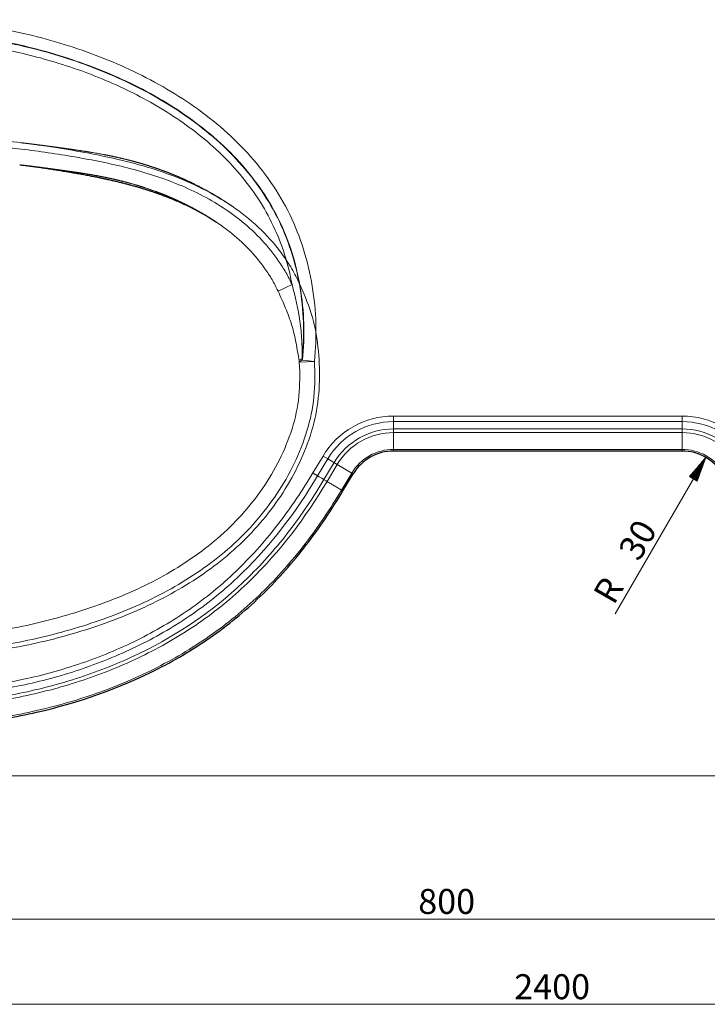
# Model space of a CAD drawing. Units: millimetres. Extents: x 88 to 3201, y 319 to 1416.
# Drawn here: x 966 to 1402, y 335 to 960 of the extents above; entities that cross this region are included whole.
import ezdxf
from ezdxf.lldxf.tags import DXFTag

# ---------------------------------------------------------------- set-up
doc = ezdxf.new("R2010")
doc.units = ezdxf.units.MM
doc.layers.add('1', color=7, linetype='Continuous', true_color=0xffffff)
doc.layers.add('256', color=7, linetype='Continuous', true_color=0xffffff)
doc.styles.add('Arial', font='Arial')
tags = doc.linetypes.add('DASHED', pattern=[25.72, 12.86, -12.86]).pattern_tags.tags
tags[6:7] = [DXFTag(74, 4), DXFTag(75, 0), DXFTag(340, '0'), DXFTag(46, 0.0), DXFTag(50, 0.0), DXFTag(44, 0.0), DXFTag(45, 0.0)]
tags[4:5] = [DXFTag(74, 4), DXFTag(75, 0), DXFTag(340, '0'), DXFTag(46, 0.0), DXFTag(50, 0.0), DXFTag(44, 0.0), DXFTag(45, 0.0)]

msp = doc.modelspace()

# ---------------------------------------------------------------- hatches: boundary and pattern name
at = {"layer": '256', "linetype": 'Continuous', "lineweight": 13}
h = msp.add_hatch(dxfattribs=at)
h.set_pattern_fill('ANSI31', color=9, scale=0.02, angle=-8e-13, style=0)
h.paths.add_polyline_path([(1400.68, 682.57), (1395.15, 667.43), (1390.3, 670.24)], flags=0)

# ---------------------------------------------------------------- linework, layer by layer
at = {"layer": '1', "color": 13, "linetype": 'Continuous', "lineweight": 13}
for p, q in [((1129.38, 788.13), (1138.25, 792.26)), ((1152.45, 743.49), (1144.84, 744.29)), ((1152.45, 743.49), (1142.86, 742.94)), ((1202.72, 698.32), (1202.72, 705.3)), ((1202.72, 705.3), (1385.65, 705.3)), ((1385.65, 698.32), (1385.65, 705.3)), ((1202.72, 687.63), (1202.72, 698.32)), ((1385.65, 698.32), (1202.72, 698.32)), ((1385.65, 687.63), (1385.65, 698.32)), ((1160.95, 681.62), (1154.5, 670.86)), ((1166.94, 678.04), (1160.95, 681.62)), ((1202.72, 686.61), (1202.72, 687.63)), ((1202.72, 687.63), (1385.65, 687.63)), ((1385.65, 686.61), (1385.65, 687.63)), ((1160.49, 667.27), (1166.94, 678.04)), ((1176.11, 672.55), (1166.94, 678.04)), ((1176.11, 672.55), (1169.66, 661.78)), ((1176.98, 672.02), (1176.11, 672.55))]:
    msp.add_line(p, q, dxfattribs=at)
at = {"layer": '1', "color": 13, "linetype": 'DASHED', "lineweight": 18}
for p, q in [((1202.72, 705.3), (1202.72, 708.81)), ((1385.65, 708.81), (1202.72, 708.81)), ((1385.65, 705.3), (1385.65, 708.81)), ((1385.65, 700.61), (1202.72, 700.61)), ((1157.93, 683.43), (1151.48, 672.66)), ((1160.95, 681.62), (1157.93, 683.43)), ((1164.97, 679.22), (1158.52, 668.45))]:
    msp.add_line(p, q, dxfattribs=at)
at = {"layer": '1', "color": 252, "linetype": 'Continuous', "lineweight": 25}
for p, q in [((1385.65, 686.61), (1202.72, 686.61)), ((1170.53, 661.25), (1176.98, 672.02))]:
    msp.add_line(p, q, dxfattribs=at)
at = {"layer": '1', "color": 13, "linetype": 'DASHED', "lineweight": 18}
for centre, radius, start, end in [((1202.72, 656.61), 52.21, 90, 149.08165), ((1385.65, 656.61), 52.21, 30.91835, 90), ((1202.72, 656.61), 44, 90, 149.08165), ((1385.65, 656.61), 44, 30.91835, 90)]:
    msp.add_arc(centre, radius, start, end, dxfattribs=at)
at = {"layer": '1', "color": 13, "linetype": 'Continuous', "lineweight": 13}
for centre, radius, start, end in [((1202.72, 656.61), 48.69, 90, 149.08165), ((1385.65, 656.61), 48.69, 30.91835, 90), ((1202.72, 656.61), 41.71, 90, 149.08165), ((1385.65, 656.61), 41.71, 30.91835, 90), ((1202.72, 656.61), 31.02, 90, 149.08165), ((1385.65, 656.61), 31.02, 30.91835, 90)]:
    msp.add_arc(centre, radius, start, end, dxfattribs=at)
at = {"layer": '1', "color": 252, "linetype": 'Continuous', "lineweight": 25}
for centre, start, end in [((1202.72, 656.61), 90, 149.08165), ((1385.65, 656.61), 30.91835, 90)]:
    msp.add_arc(centre, 30, start, end, dxfattribs=at)
at = {"layer": '1', "color": 13, "linetype": 'Continuous', "lineweight": 13}
for centre, major_axis, ratio, start_param, end_param in [((1152.31, 744.46), (-9.89, -1.47), 0.278902, 5.549845, 5.991083), ((1152.45, 743.49), (9.9, 1.41), 0.278543, 2.433015, 2.849486), ((1152.45, 743.49), (9.9, 1.41), 0.278543, 2.408353, 2.433015)]:
    msp.add_ellipse(centre, major_axis=major_axis, ratio=ratio, start_param=start_param, end_param=end_param, dxfattribs=at)
for points, knots in [([(1152.45, 743.49), (1154.13, 759.46), (1153.67, 775.61), (1149.82, 799.14), (1148.01, 806.9), (1143.23, 822.2), (1140.29, 829.63), (1133.36, 843.83), (1129.36, 850.64), (1120.36, 863.7), (1115.31, 870), (1099.2, 887.61), (1087.11, 897.8), (1067.45, 911.32), (1060.62, 915.53), (1046.76, 923.26), (1039.7, 926.81), (1018.16, 936.6), (1003.35, 942.01), (972.9, 950.89), (957.28, 954.32), (925.94, 958.99), (910.13, 960.26), (894.19, 960.45)], [0, 0, 0, 0, 0.125, 0.125, 0.1875, 0.1875, 0.25, 0.25, 0.3125, 0.3125, 0.375, 0.375, 0.5, 0.5, 0.5625, 0.5625, 0.625, 0.625, 0.75, 0.75, 0.875, 0.875, 1, 1, 1, 1]), ([(894.19, 952.79), (909.59, 952.6), (924.86, 951.38), (955.15, 946.91), (970.25, 943.63), (999.7, 935.14), (1014.05, 929.97), (1034.9, 920.62), (1041.74, 917.23), (1055.17, 909.85), (1061.79, 905.84), (1080.91, 892.91), (1092.68, 883.16), (1108.39, 866.3), (1113.33, 860.26), (1122.15, 847.7), (1126.07, 841.15), (1132.87, 827.48), (1135.75, 820.33), (1140.44, 805.55), (1142.21, 798.07), (1145.99, 775.33), (1146.45, 759.72), (1144.84, 744.29)], [0, 0, 0, 0, 0.125, 0.125, 0.25, 0.25, 0.375, 0.375, 0.4375, 0.4375, 0.5, 0.5, 0.625, 0.625, 0.6875, 0.6875, 0.75, 0.75, 0.8125, 0.8125, 0.875, 0.875, 1, 1, 1, 1]), ([(1144.69, 745.22), (1146.22, 760.59), (1145.68, 776.15), (1141.82, 798.75), (1140.02, 806.18), (1135.3, 820.83), (1132.38, 828), (1125.54, 841.61), (1121.61, 848.11), (1112.79, 860.56), (1107.87, 866.55), (1092.13, 883.33), (1080.39, 893), (1061.38, 905.81), (1054.77, 909.81), (1041.35, 917.16), (1034.52, 920.52), (1013.73, 929.83), (999.46, 934.97), (970.2, 943.4), (955.16, 946.67), (924.83, 951.15), (909.53, 952.37), (894.19, 952.55)], [0, 0, 0, 0, 0.125, 0.125, 0.1875, 0.1875, 0.25, 0.25, 0.3125, 0.3125, 0.375, 0.375, 0.5, 0.5, 0.5625, 0.5625, 0.625, 0.625, 0.75, 0.75, 0.875, 0.875, 1, 1, 1, 1]), ([(894.19, 947.95), (907.27, 947.79), (920.27, 946.87), (946.09, 943.55), (958.98, 941.12), (984.27, 934.82), (996.65, 930.98), (1020.85, 921.85), (1032.67, 916.56), (1049.89, 907.29), (1055.57, 903.96), (1066.55, 896.89), (1071.87, 893.14), (1087.26, 881.21), (1096.79, 872.31), (1113.73, 852.2), (1120.84, 841.34), (1129.18, 823.68), (1131.58, 817.52), (1135.53, 805.01), (1137.08, 798.67), (1138.25, 792.26)], [0, 0, 0, 0, 0.125, 0.125, 0.25, 0.25, 0.375, 0.375, 0.5, 0.5, 0.5625, 0.5625, 0.625, 0.625, 0.75, 0.75, 0.875, 0.875, 0.9375, 0.9375, 1, 1, 1, 1]), ([(1138.25, 792.26), (1137.03, 794.88), (1135.79, 797.48), (1132.93, 802.42), (1131.36, 804.78), (1126.58, 811.8), (1123.08, 816.25), (1115.33, 824.6), (1111.09, 828.56), (1102.25, 835.8), (1097.64, 839.09), (1083.34, 848.17), (1073.18, 853.14), (1051.9, 861.43), (1040.92, 864.7), (1018.77, 870.02), (1007.55, 872.13), (985.02, 875.88), (973.73, 877.51), (951.1, 880.02), (939.76, 880.93), (917.02, 882.1), (905.61, 882.21), (894.19, 882.13)], [0, 0, 0, 0, 0.03125, 0.03125, 0.0625, 0.0625, 0.125, 0.125, 0.1875, 0.1875, 0.25, 0.25, 0.375, 0.375, 0.5, 0.5, 0.625, 0.625, 0.75, 0.75, 0.875, 0.875, 1, 1, 1, 1]), ([(1090.3, 831.86), (1093.1, 829.99), (1095.85, 828), (1102.82, 822.53), (1106.96, 818.81), (1114.55, 810.94), (1117.99, 806.74), (1122.65, 800.06), (1124.17, 797.8), (1126.99, 793.13), (1128.2, 790.64), (1129.38, 788.13)], [0, 0, 0, 0, 0.171956, 0.171956, 0.447971, 0.447971, 0.723985, 0.723985, 0.861993, 0.861993, 1, 1, 1, 1]), ([(1129.38, 788.13), (1131.06, 784.58), (1132.65, 781.01), (1135.61, 773.78), (1136.97, 770.12), (1139.21, 762.67), (1140.1, 758.91), (1141.56, 751.36), (1142.15, 747.57), (1142.72, 743.85)], [0, 0, 0, 0, 0.25, 0.25, 0.5, 0.5, 0.75, 0.75, 1, 1, 1, 1]), ([(1144.69, 745.22), (1144.69, 749.18), (1144.62, 753.14), (1144.18, 761.06), (1143.81, 765.01), (1142.19, 776.83), (1140.44, 784.6), (1138.25, 792.26)], [0, 0, 0, 0, 0.25, 0.25, 0.5, 0.5, 1, 1, 1, 1]), ([(894.19, 558.66), (901.6, 558.62), (909.01, 558.77), (923.71, 559.58), (931.02, 560.2), (952.85, 562.75), (967.23, 565.41), (995.74, 572.28), (1009.89, 576.64), (1030.69, 584.42), (1037.52, 587.26), (1050.95, 593.51), (1057.54, 596.91), (1076.66, 607.88), (1088.62, 616.28), (1105.02, 630.96), (1110.26, 636.22), (1120.03, 647.44), (1124.52, 653.3), (1132.71, 665.54), (1136.41, 671.93), (1142.85, 685.31), (1145.59, 692.29), (1149.9, 706.41), (1151.38, 713.64), (1152.85, 728.47), (1152.89, 736.01), (1152.45, 743.49)], [0, 0, 0, 0, 0.0625, 0.0625, 0.125, 0.125, 0.25, 0.25, 0.375, 0.375, 0.4375, 0.4375, 0.5, 0.5, 0.625, 0.625, 0.6875, 0.6875, 0.75, 0.75, 0.8125, 0.8125, 0.875, 0.875, 0.9375, 0.9375, 1, 1, 1, 1]), ([(1142.86, 742.94), (1143.31, 735.77), (1143.3, 728.55), (1141.87, 714.36), (1140.38, 707.46), (1136.12, 693.98), (1133.42, 687.32), (1127.1, 674.61), (1123.48, 668.56), (1115.47, 656.95), (1111.09, 651.4), (1101.55, 640.8), (1096.48, 635.88), (1080.58, 622.11), (1069.02, 614.25), (1050.57, 603.97), (1044.22, 600.77), (1031.31, 594.93), (1024.75, 592.29), (1004.8, 584.98), (991.26, 580.89), (963.99, 574.44), (950.23, 571.94), (929.37, 569.55), (922.38, 568.97), (908.34, 568.2), (901.28, 568.07), (894.19, 568.11)], [0, 0, 0, 0, 0.0625, 0.0625, 0.125, 0.125, 0.1875, 0.1875, 0.25, 0.25, 0.3125, 0.3125, 0.375, 0.375, 0.5, 0.5, 0.5625, 0.5625, 0.625, 0.625, 0.75, 0.75, 0.875, 0.875, 0.9375, 0.9375, 1, 1, 1, 1]), ([(1154.5, 670.86), (1141.09, 648.46), (1125.57, 627.67), (1102.26, 604.86), (1097.4, 600.47), (1087.44, 592.16), (1082.32, 588.22), (1066.53, 577.06), (1055.46, 570.45), (1032.34, 558.72), (1020.26, 553.62), (995.91, 545.06), (983.55, 541.55), (958.51, 535.95), (945.82, 533.85), (920.12, 531.03), (907.06, 530.31), (868.23, 530.26), (842.56, 532.93), (791.72, 544.23), (767.26, 552.69), (738.36, 567.5), (732.65, 570.69), (721.56, 577.45), (716.18, 581.02), (700.5, 592.32), (690.73, 600.69), (672.4, 618.91), (663.81, 628.8), (647.93, 649.37), (640.59, 660.1), (633.69, 671.15)], [0, 0, 0, 0, 0.125, 0.125, 0.15625, 0.15625, 0.1875, 0.1875, 0.25, 0.25, 0.3125, 0.3125, 0.375, 0.375, 0.4375, 0.4375, 0.5, 0.5, 0.625, 0.625, 0.75, 0.75, 0.78125, 0.78125, 0.8125, 0.8125, 0.875, 0.875, 0.9375, 0.9375, 1, 1, 1, 1]), ([(1160.49, 667.27), (1159.9, 667.63), (1159.02, 668.15), (1156.92, 669.4), (1155.71, 670.13), (1154.5, 670.86)], [0, 0, 0, 0, 0.5, 0.5, 1, 1, 1, 1]), ([(627.77, 667.46), (634.83, 656.16), (642.33, 645.19), (658.57, 624.17), (667.36, 614.07), (686.11, 595.44), (696.1, 586.89), (712.12, 575.33), (717.62, 571.68), (728.95, 564.76), (734.79, 561.5), (764.32, 546.33), (789.31, 537.64), (841.27, 526.04), (867.51, 523.29), (907.21, 523.33), (920.56, 524.06), (946.83, 526.94), (959.8, 529.09), (985.41, 534.82), (998.04, 538.4), (1022.93, 547.16), (1035.28, 552.39), (1058.91, 564.37), (1070.23, 571.14), (1091.76, 586.34), (1101.99, 594.85), (1130.66, 622.84), (1146.76, 644.34), (1160.49, 667.27)], [0, 0, 0, 0, 0.0625, 0.0625, 0.125, 0.125, 0.1875, 0.1875, 0.21875, 0.21875, 0.25, 0.25, 0.375, 0.375, 0.5, 0.5, 0.5625, 0.5625, 0.625, 0.625, 0.6875, 0.6875, 0.75, 0.75, 0.8125, 0.8125, 0.875, 0.875, 1, 1, 1, 1]), ([(1169.66, 661.78), (1162.59, 649.97), (1154.9, 638.51), (1138.11, 616.68), (1128.97, 606.27), (1109.45, 587.19), (1099.02, 578.45), (1082.34, 566.58), (1076.61, 562.82), (1064.83, 555.7), (1058.78, 552.34), (1028.28, 536.76), (1002.65, 527.81), (962.7, 518.74), (949.07, 516.45), (921.76, 513.42), (908.04, 512.65), (880.49, 512.6), (866.77, 513.32), (839.46, 516.27), (825.82, 518.52), (799.12, 524.52), (786, 528.28), (766.71, 535.15), (760.34, 537.64), (747.75, 543.07), (741.5, 546.02), (723.17, 555.47), (711.54, 562.56), (689.52, 578.46), (679.17, 587.3), (664.54, 601.79), (659.81, 606.84), (650.73, 617.18), (646.37, 622.49), (633.77, 638.77), (626, 650.1), (618.71, 661.79)], [0, 0, 0, 0, 0.0625, 0.0625, 0.125, 0.125, 0.1875, 0.1875, 0.21875, 0.21875, 0.25, 0.25, 0.375, 0.375, 0.4375, 0.4375, 0.5, 0.5, 0.5625, 0.5625, 0.625, 0.625, 0.6875, 0.6875, 0.71875, 0.71875, 0.75, 0.75, 0.8125, 0.8125, 0.875, 0.875, 0.90625, 0.90625, 0.9375, 0.9375, 1, 1, 1, 1])]:
    msp.add_open_spline(points, degree=3, knots=knots, dxfattribs=at)
at = {"layer": '1', "color": 13, "linetype": 'DASHED', "lineweight": 18}
for points, knots in [([(894.19, 886.34), (901.34, 886.39), (908.49, 886.36), (922.82, 885.97), (930, 885.6), (951.55, 884.09), (965.94, 882.57), (987.34, 879.46), (994.45, 878.3), (1008.64, 875.81), (1015.73, 874.45), (1036.88, 869.82), (1050.79, 865.98), (1070.81, 858.2), (1077.35, 855.27), (1090.12, 848.59), (1096.37, 844.81), (1108.13, 836.46), (1113.66, 831.88), (1123.94, 821.8), (1128.69, 816.23), (1134.96, 807.29), (1137.01, 804.25), (1140.55, 797.98), (1142.07, 794.74), (1146.54, 784.98), (1149.22, 778.35), (1153.12, 764.49), (1154.31, 757.24), (1155.64, 742.86), (1155.85, 735.64), (1155.24, 721.16), (1154.33, 713.92), (1151.14, 699.98), (1148.9, 693.21), (1143.54, 679.91), (1140.34, 673.36), (1133.15, 660.92), (1129.17, 654.98), (1120.53, 643.6), (1115.87, 638.17), (1105.83, 627.82), (1100.48, 622.94), (1083.89, 609.32), (1071.94, 601.54), (1053, 591.34), (1046.5, 588.17), (1033.37, 582.41), (1026.73, 579.8), (1006.61, 572.61), (992.99, 568.57), (965.26, 562.14), (951.13, 559.61), (929.74, 557.23), (922.62, 556.66), (908.39, 555.91), (901.29, 555.79), (894.19, 555.83)], [0, 0, 0, 0, 0.03125, 0.03125, 0.0625, 0.0625, 0.125, 0.125, 0.15625, 0.15625, 0.1875, 0.1875, 0.25, 0.25, 0.28125, 0.28125, 0.3125, 0.3125, 0.34375, 0.34375, 0.375, 0.375, 0.390625, 0.390625, 0.40625, 0.40625, 0.4375, 0.4375, 0.46875, 0.46875, 0.5, 0.5, 0.53125, 0.53125, 0.5625, 0.5625, 0.59375, 0.59375, 0.625, 0.625, 0.65625, 0.65625, 0.6875, 0.6875, 0.75, 0.75, 0.78125, 0.78125, 0.8125, 0.8125, 0.875, 0.875, 0.9375, 0.9375, 0.96875, 0.96875, 1, 1, 1, 1]), ([(1101.03, 841.49), (1100.9, 841.58), (1100.59, 841.8), (1100.12, 842.12), (1099.62, 842.46), (1099.15, 842.78), (1098.69, 843.09), (1098.3, 843.35), (1097.99, 843.56), (1097.78, 843.7), (1097.59, 843.82), (1097.39, 843.96), (1097.13, 844.13), (1096.83, 844.32), (1096.49, 844.55), (1096.15, 844.77), (1095.82, 844.98), (1095.5, 845.19), (1095.19, 845.39), (1094.91, 845.57), (1094.63, 845.75), (1094.32, 845.94), (1094.04, 846.12), (1093.77, 846.29), (1093.55, 846.43), (1093.35, 846.56), (1093.18, 846.66), (1093.03, 846.75), (1092.88, 846.85), (1092.69, 846.96), (1092.48, 847.1), (1092.19, 847.28), (1091.85, 847.48), (1091.49, 847.7), (1091.14, 847.92), (1090.8, 848.12), (1090.49, 848.31), (1090.19, 848.49), (1089.88, 848.67), (1089.56, 848.87), (1089.24, 849.06), (1088.9, 849.25), (1088.59, 849.44), (1088.27, 849.62), (1087.99, 849.79), (1087.73, 849.94), (1087.5, 850.08), (1087.27, 850.21), (1087.02, 850.35), (1086.74, 850.51), (1086.33, 850.75), (1085.79, 851.05), (1085.13, 851.42), (1084.52, 851.76), (1083.96, 852.07), (1083.42, 852.36), (1082.81, 852.7), (1082.06, 853.1), (1081.17, 853.57), (1080.18, 854.1), (1079.17, 854.62), (1078.16, 855.14), (1077.23, 855.61), (1076.47, 855.99), (1075.94, 856.25), (1075.57, 856.43), (1075.21, 856.61), (1074.82, 856.79), (1074.41, 856.99), (1073.97, 857.2), (1073.49, 857.43), (1072.98, 857.67), (1072.47, 857.91), (1072, 858.13), (1071.55, 858.34), (1071.1, 858.55), (1070.65, 858.75), (1070.21, 858.95), (1069.79, 859.14), (1069.45, 859.3), (1069.17, 859.42), (1068.94, 859.52), (1068.69, 859.63), (1068.45, 859.74), (1068.23, 859.83), (1068.02, 859.93), (1067.8, 860.02), (1067.57, 860.12), (1067.35, 860.22), (1067.17, 860.3), (1067.02, 860.36), (1066.89, 860.42), (1066.75, 860.48), (1066.57, 860.56), (1066.36, 860.65), (1066.14, 860.74), (1065.92, 860.83), (1065.7, 860.93), (1065.47, 861.02), (1065.24, 861.12), (1065.02, 861.21), (1064.83, 861.3), (1064.62, 861.38), (1064.4, 861.47), (1064.15, 861.57), (1063.91, 861.67), (1063.69, 861.77), (1063.49, 861.85), (1063.31, 861.92), (1063.12, 862), (1062.89, 862.09), (1062.66, 862.19), (1062.45, 862.27), (1062.29, 862.34), (1062.14, 862.4), (1061.96, 862.47), (1061.75, 862.55), (1061.51, 862.65), (1061.3, 862.73), (1061.12, 862.8), (1060.93, 862.88), (1060.72, 862.96), (1060.44, 863.07), (1060.12, 863.2), (1059.75, 863.34), (1059.38, 863.48), (1058.99, 863.63), (1058.61, 863.77), (1058.26, 863.91), (1057.92, 864.03), (1057.57, 864.17), (1057.2, 864.31), (1056.82, 864.45), (1056.45, 864.58), (1056.09, 864.72), (1055.71, 864.85), (1055.37, 864.98), (1055.08, 865.08), (1054.84, 865.17), (1054.56, 865.27), (1054.27, 865.37), (1054, 865.47), (1053.75, 865.55), (1053.5, 865.64), (1053.16, 865.76), (1052.76, 865.9), (1052.28, 866.07), (1051.83, 866.22), (1051.35, 866.38), (1050.88, 866.54), (1050.42, 866.7), (1050.03, 866.83), (1049.71, 866.93), (1049.45, 867.02), (1049.22, 867.09), (1049, 867.16), (1048.76, 867.24), (1048.51, 867.33), (1048.26, 867.41), (1048.05, 867.47), (1047.84, 867.54), (1047.62, 867.61), (1047.34, 867.7), (1047.05, 867.79), (1046.74, 867.89), (1046.43, 867.99), (1046.1, 868.09), (1045.76, 868.19), (1045.44, 868.29), (1045.11, 868.39), (1044.75, 868.5), (1044.37, 868.62), (1044.01, 868.73), (1043.65, 868.84), (1043.27, 868.95), (1042.87, 869.07), (1042.51, 869.17), (1042.2, 869.26), (1041.92, 869.34), (1041.64, 869.43), (1041.37, 869.5), (1041.13, 869.57), (1040.9, 869.64), (1040.63, 869.71), (1040.34, 869.79), (1040.05, 869.88), (1039.79, 869.95), (1039.49, 870.03), (1039.14, 870.13), (1038.75, 870.24), (1038.38, 870.34), (1037.99, 870.44), (1037.6, 870.55), (1037.23, 870.65), (1036.9, 870.74), (1036.56, 870.83), (1036.21, 870.92), (1035.87, 871.01), (1035.56, 871.09), (1035.28, 871.16), (1035.02, 871.23), (1034.75, 871.3), (1034.49, 871.36), (1034.27, 871.42), (1034.08, 871.46), (1033.9, 871.51), (1033.69, 871.56), (1033.45, 871.62), (1033.17, 871.69), (1032.89, 871.76), (1032.64, 871.82), (1032.31, 871.9), (1031.89, 872), (1031.41, 872.12), (1030.96, 872.23), (1030.56, 872.32), (1030.19, 872.41), (1029.81, 872.5), (1029.41, 872.59), (1028.99, 872.69), (1028.54, 872.79), (1028.07, 872.9), (1027.6, 873), (1027.18, 873.1), (1026.77, 873.19), (1026.36, 873.28), (1025.91, 873.38), (1025.42, 873.48), (1024.88, 873.6), (1024.28, 873.72), (1023.74, 873.84), (1023.26, 873.94), (1022.89, 874.01), (1022.55, 874.08), (1022.29, 874.14), (1022.11, 874.17), (1021.98, 874.2), (1021.88, 874.22), (1021.75, 874.24), (1021.57, 874.28), (1021.31, 874.33), (1020.96, 874.4), (1020.55, 874.48), (1020.09, 874.57), (1019.56, 874.68), (1019, 874.78), (1018.07, 874.96), (1016.8, 875.2), (1015.19, 875.49), (1013.59, 875.77), (1012.31, 875.99), (1011.37, 876.15), (1010.76, 876.25), (1010.19, 876.34), (1009.66, 876.43), (1009.18, 876.51), (1008.74, 876.58), (1008.39, 876.64), (1008.14, 876.68), (1007.97, 876.7), (1007.84, 876.72), (1007.67, 876.75), (1007.45, 876.78), (1007.19, 876.82), (1006.73, 876.9), (1006.07, 877), (1005.23, 877.13), (1004.42, 877.25), (1003.66, 877.36), (1002.94, 877.47), (1002.24, 877.57), (1001.55, 877.68), (1000.95, 877.76), (1000.43, 877.84), (999.98, 877.9), (999.52, 877.97), (999.07, 878.03), (998.62, 878.1), (998.12, 878.17), (997.54, 878.25), (996.91, 878.34), (996.26, 878.43), (995.62, 878.52), (995.02, 878.6), (994.46, 878.68), (993.99, 878.74), (993.58, 878.8), (993.22, 878.85), (992.84, 878.9), (992.46, 878.96), (992.11, 879.01), (991.79, 879.05), (991.47, 879.09), (991.13, 879.14), (990.79, 879.19), (990.46, 879.23), (990.12, 879.28), (989.76, 879.33), (989.37, 879.38), (989.01, 879.43), (988.65, 879.48), (988.27, 879.53), (987.87, 879.58), (987.44, 879.64), (986.93, 879.71), (986.39, 879.79), (985.84, 879.86), (985.41, 879.92), (985.08, 879.96), (984.87, 879.99), (984.68, 880.02), (984.51, 880.04), (984.28, 880.07), (983.95, 880.11), (983.55, 880.17), (983.17, 880.22), (982.82, 880.26), (982.46, 880.31), (982.14, 880.35), (981.85, 880.39), (981.58, 880.43), (981.3, 880.46), (981.02, 880.5), (980.75, 880.54), (980.48, 880.57), (980.2, 880.61), (979.94, 880.64), (979.73, 880.67), (979.54, 880.69), (979.33, 880.72), (979.09, 880.75), (978.86, 880.78), (978.64, 880.81), (978.39, 880.84), (978.1, 880.88), (977.79, 880.92), (977.45, 880.96), (977.07, 881.01), (976.65, 881.07), (976.23, 881.12), (975.81, 881.17), (975.47, 881.22), (975.18, 881.25), (974.95, 881.28), (974.71, 881.31), (974.49, 881.34), (974.28, 881.37), (974.06, 881.39), (973.81, 881.43), (973.57, 881.46), (973.37, 881.48), (973.2, 881.5), (973.05, 881.52), (972.87, 881.54), (972.69, 881.57), (972.52, 881.59), (972.39, 881.6), (972.28, 881.62), (972.17, 881.63), (972.02, 881.65), (971.84, 881.67), (971.63, 881.7), (971.44, 881.72), (971.26, 881.74), (971.08, 881.77), (970.88, 881.79), (970.67, 881.82), (970.42, 881.85), (970.16, 881.88), (969.9, 881.91), (969.66, 881.94), (969.46, 881.97), (969.28, 881.99), (969.11, 882.01), (968.95, 882.03), (968.78, 882.05), (968.58, 882.07), (968.41, 882.09), (968.26, 882.11), (968.14, 882.13), (968, 882.14), (967.85, 882.16), (967.67, 882.18), (967.41, 882.21), (967.04, 882.26), (966.61, 882.31), (966.32, 882.35), (966.19, 882.36), (966.19, 882.36)], [0, 0, 0, 0, 0.003436, 0.008341, 0.012493, 0.016793, 0.020624, 0.02478, 0.02695, 0.028753, 0.030257, 0.031982, 0.034027, 0.036908, 0.039821, 0.042941, 0.045633, 0.048537, 0.051187, 0.05349, 0.055866, 0.058481, 0.061207, 0.06326, 0.065221, 0.066927, 0.06833, 0.069456, 0.070714, 0.072273, 0.074134, 0.076187, 0.079553, 0.082505, 0.085405, 0.088399, 0.090993, 0.093364, 0.09589, 0.098643, 0.101348, 0.103968, 0.106922, 0.109221, 0.111667, 0.113858, 0.115731, 0.117426, 0.119432, 0.121788, 0.124301, 0.129632, 0.134997, 0.140184, 0.144577, 0.148451, 0.153195, 0.15938, 0.166361, 0.174458, 0.183044, 0.190209, 0.198295, 0.204949, 0.207932, 0.210618, 0.213429, 0.216465, 0.219617, 0.222885, 0.226561, 0.230585, 0.234685, 0.238348, 0.241362, 0.244971, 0.248522, 0.251611, 0.255128, 0.257878, 0.259509, 0.261303, 0.263156, 0.265038, 0.266732, 0.268204, 0.269806, 0.271716, 0.273371, 0.274767, 0.275836, 0.276642, 0.277674, 0.279037, 0.280691, 0.282245, 0.284007, 0.285511, 0.287214, 0.289115, 0.290732, 0.292059, 0.293526, 0.295266, 0.297092, 0.298877, 0.300596, 0.302014, 0.303294, 0.304688, 0.306331, 0.308196, 0.309786, 0.310967, 0.311871, 0.313106, 0.314786, 0.316623, 0.318187, 0.319471, 0.320736, 0.322251, 0.324014, 0.326942, 0.329299, 0.332114, 0.335064, 0.337749, 0.340362, 0.342755, 0.345078, 0.348021, 0.350831, 0.353339, 0.355946, 0.358728, 0.361556, 0.363247, 0.364893, 0.366919, 0.369215, 0.371131, 0.372687, 0.374492, 0.37663, 0.380025, 0.383016, 0.38684, 0.389716, 0.393281, 0.396704, 0.399643, 0.401623, 0.403534, 0.4051, 0.406468, 0.408139, 0.41014, 0.411917, 0.413387, 0.414667, 0.416207, 0.418051, 0.420551, 0.422456, 0.424534, 0.427103, 0.429475, 0.431526, 0.433834, 0.436445, 0.439165, 0.441729, 0.444055, 0.446697, 0.449654, 0.452393, 0.454229, 0.456168, 0.45822, 0.460087, 0.461647, 0.463214, 0.465061, 0.467189, 0.469197, 0.471031, 0.472691, 0.475474, 0.478178, 0.480736, 0.483267, 0.486251, 0.488702, 0.490891, 0.493176, 0.495651, 0.498042, 0.500322, 0.501975, 0.503768, 0.505701, 0.507533, 0.509059, 0.51028, 0.511409, 0.512757, 0.514479, 0.516522, 0.518439, 0.520131, 0.521636, 0.525178, 0.528719, 0.531627, 0.534281, 0.536819, 0.539342, 0.54201, 0.544866, 0.547928, 0.551139, 0.55447, 0.557419, 0.559808, 0.562642, 0.565704, 0.568992, 0.572598, 0.576641, 0.58112, 0.58366, 0.586315, 0.588656, 0.59042, 0.591609, 0.592272, 0.592957, 0.59379, 0.59477, 0.596712, 0.599056, 0.601801, 0.604945, 0.608487, 0.61239, 0.616355, 0.627234, 0.638075, 0.648879, 0.659643, 0.663861, 0.668047, 0.671903, 0.675351, 0.678824, 0.681759, 0.684157, 0.686022, 0.686786, 0.68761, 0.68876, 0.690236, 0.692038, 0.694094, 0.699768, 0.705637, 0.711324, 0.716467, 0.721308, 0.726184, 0.731102, 0.735888, 0.738776, 0.741961, 0.745436, 0.748633, 0.751443, 0.755085, 0.759252, 0.763981, 0.768678, 0.773459, 0.77786, 0.781932, 0.785778, 0.788114, 0.790796, 0.793707, 0.796525, 0.799166, 0.801436, 0.803598, 0.80614, 0.808832, 0.81124, 0.813397, 0.816293, 0.819221, 0.821825, 0.82443, 0.827167, 0.830075, 0.833251, 0.836869, 0.841259, 0.845317, 0.849077, 0.850892, 0.852569, 0.853933, 0.855031, 0.856342, 0.859175, 0.862349, 0.865132, 0.867708, 0.870485, 0.873062, 0.875082, 0.876959, 0.879218, 0.881353, 0.883266, 0.885288, 0.887551, 0.889664, 0.891086, 0.892412, 0.894037, 0.895939, 0.897728, 0.899288, 0.901098, 0.903454, 0.90597, 0.908167, 0.911364, 0.914722, 0.917868, 0.921171, 0.924297, 0.926013, 0.927874, 0.9298, 0.931515, 0.933028, 0.934745, 0.936823, 0.938872, 0.940482, 0.941579, 0.942827, 0.94424, 0.945794, 0.947162, 0.948224, 0.949006, 0.9498, 0.950876, 0.952495, 0.954276, 0.955848, 0.957204, 0.95855, 0.960205, 0.962112, 0.963892, 0.966313, 0.96847, 0.970401, 0.972193, 0.973533, 0.974922, 0.976255, 0.977662, 0.979307, 0.981076, 0.982208, 0.983093, 0.984151, 0.985539, 0.987093, 0.988734, 0.992355, 0.996523, 0.999971, 1, 1, 1, 1]), ([(1089.79, 832.2), (1089.72, 832.24), (1089.55, 832.36), (1089.29, 832.53), (1089.01, 832.71), (1088.72, 832.9), (1088.4, 833.11), (1088.1, 833.3), (1087.83, 833.48), (1087.63, 833.61), (1087.45, 833.72), (1087.26, 833.84), (1087.06, 833.97), (1086.82, 834.12), (1086.54, 834.3), (1086.24, 834.49), (1085.92, 834.69), (1085.61, 834.88), (1085.28, 835.09), (1084.93, 835.3), (1084.61, 835.5), (1084.33, 835.67), (1084.07, 835.83), (1083.8, 835.99), (1083.51, 836.17), (1083.21, 836.35), (1082.92, 836.53), (1082.62, 836.7), (1082.29, 836.9), (1081.93, 837.12), (1081.56, 837.33), (1081.21, 837.54), (1080.86, 837.74), (1080.55, 837.92), (1080.27, 838.08), (1080.05, 838.21), (1079.86, 838.32), (1079.69, 838.41), (1079.51, 838.51), (1079.29, 838.64), (1079.03, 838.79), (1078.77, 838.94), (1078.5, 839.09), (1078.22, 839.24), (1077.94, 839.4), (1077.63, 839.57), (1077.3, 839.76), (1076.94, 839.95), (1076.58, 840.15), (1076.23, 840.34), (1075.86, 840.54), (1075.5, 840.73), (1075.17, 840.91), (1074.88, 841.06), (1074.65, 841.19), (1074.43, 841.3), (1074.25, 841.4), (1074.09, 841.48), (1073.91, 841.58), (1073.71, 841.68), (1073.52, 841.78), (1073.33, 841.88), (1073.14, 841.98), (1072.93, 842.09), (1072.73, 842.19), (1072.55, 842.28), (1072.42, 842.35), (1072.29, 842.41), (1072.15, 842.48), (1071.98, 842.57), (1071.76, 842.68), (1071.54, 842.8), (1071.32, 842.91), (1071.11, 843.01), (1070.89, 843.12), (1070.68, 843.23), (1070.47, 843.33), (1070.26, 843.44), (1070.02, 843.55), (1069.77, 843.68), (1069.51, 843.81), (1069.29, 843.91), (1069.12, 844), (1068.97, 844.07), (1068.81, 844.15), (1068.63, 844.23), (1068.45, 844.32), (1068.3, 844.39), (1068.18, 844.45), (1068.08, 844.5), (1067.96, 844.56), (1067.82, 844.63), (1067.62, 844.72), (1067.4, 844.82), (1067.18, 844.93), (1066.98, 845.02), (1066.77, 845.12), (1066.56, 845.22), (1066.34, 845.32), (1066.11, 845.43), (1065.84, 845.56), (1065.54, 845.69), (1065.25, 845.83), (1064.98, 845.95), (1064.76, 846.05), (1064.55, 846.15), (1064.36, 846.23), (1064.17, 846.32), (1064.01, 846.39), (1063.88, 846.45), (1063.76, 846.5), (1063.62, 846.57), (1063.39, 846.67), (1063.12, 846.79), (1062.81, 846.93), (1062.49, 847.07), (1062.16, 847.21), (1061.84, 847.35), (1061.56, 847.47), (1061.27, 847.6), (1060.92, 847.75), (1060.54, 847.91), (1060.12, 848.09), (1059.71, 848.26), (1059.27, 848.45), (1058.82, 848.63), (1058.36, 848.82), (1057.94, 848.99), (1057.56, 849.15), (1057.21, 849.29), (1056.86, 849.43), (1056.53, 849.56), (1056.21, 849.69), (1055.89, 849.82), (1055.58, 849.94), (1055.31, 850.04), (1055.1, 850.12), (1054.87, 850.21), (1054.62, 850.31), (1054.38, 850.4), (1054.17, 850.49), (1053.95, 850.57), (1053.72, 850.66), (1053.47, 850.75), (1053.23, 850.84), (1052.99, 850.93), (1052.7, 851.04), (1052.37, 851.16), (1052.04, 851.29), (1051.71, 851.41), (1051.38, 851.53), (1050.88, 851.71), (1050.21, 851.95), (1049.38, 852.25), (1048.54, 852.54), (1047.69, 852.84), (1046.84, 853.13), (1046, 853.41), (1045.38, 853.62), (1044.95, 853.76), (1044.71, 853.84), (1044.48, 853.91), (1044.28, 853.98), (1044.06, 854.05), (1043.81, 854.13), (1043.54, 854.22), (1043.3, 854.29), (1043.05, 854.37), (1042.75, 854.47), (1042.38, 854.58), (1042, 854.7), (1041.64, 854.81), (1041.3, 854.92), (1040.97, 855.02), (1040.53, 855.15), (1040.02, 855.31), (1039.39, 855.5), (1038.76, 855.68), (1038.11, 855.87), (1037.48, 856.05), (1036.86, 856.23), (1036.29, 856.39), (1035.72, 856.55), (1035.15, 856.71), (1034.57, 856.87), (1034.03, 857.01), (1033.53, 857.15), (1033.05, 857.27), (1032.59, 857.39), (1032.13, 857.51), (1031.66, 857.63), (1031.17, 857.76), (1030.68, 857.88), (1030.17, 858.01), (1029.65, 858.14), (1029.09, 858.28), (1028.57, 858.41), (1028.1, 858.52), (1027.7, 858.61), (1027.29, 858.71), (1026.88, 858.81), (1026.49, 858.9), (1026.14, 858.98), (1025.8, 859.06), (1025.38, 859.15), (1024.85, 859.27), (1024.26, 859.41), (1023.74, 859.52), (1023.31, 859.62), (1022.95, 859.69), (1022.61, 859.77), (1022.28, 859.84), (1021.96, 859.9), (1021.63, 859.98), (1021.26, 860.05), (1020.85, 860.14), (1020.39, 860.23), (1019.95, 860.32), (1019.58, 860.4), (1019.3, 860.46), (1019.08, 860.5), (1018.89, 860.54), (1018.7, 860.58), (1018.44, 860.63), (1018.1, 860.7), (1017.66, 860.78), (1017.22, 860.87), (1016.78, 860.95), (1016.35, 861.04), (1015.89, 861.12), (1015.41, 861.21), (1014.93, 861.3), (1014.48, 861.39), (1014.09, 861.46), (1013.78, 861.52), (1013.53, 861.56), (1013.29, 861.6), (1013.05, 861.65), (1012.78, 861.7), (1012.47, 861.75), (1012.16, 861.81), (1011.82, 861.87), (1011.48, 861.93), (1011.14, 861.99), (1010.83, 862.04), (1010.56, 862.09), (1010.24, 862.14), (1009.83, 862.21), (1009.3, 862.3), (1008.7, 862.4), (1008.01, 862.51), (1007.27, 862.64), (1006.53, 862.76), (1005.86, 862.86), (1005.28, 862.95), (1004.78, 863.03), (1004.29, 863.11), (1003.84, 863.18), (1003.43, 863.24), (1003.07, 863.3), (1002.8, 863.34), (1002.6, 863.37), (1002.41, 863.4), (1002.17, 863.43), (1001.88, 863.47), (1001.57, 863.52), (1001.26, 863.57), (1000.93, 863.62), (1000.58, 863.67), (1000.21, 863.72), (999.88, 863.77), (999.58, 863.81), (999.32, 863.85), (999.1, 863.88), (998.88, 863.92), (998.63, 863.95), (998.34, 863.99), (998, 864.04), (997.57, 864.1), (997.1, 864.17), (996.65, 864.24), (996.26, 864.29), (995.91, 864.34), (995.52, 864.39), (995.11, 864.45), (994.66, 864.52), (994.19, 864.58), (993.72, 864.65), (993.29, 864.71), (992.9, 864.76), (992.54, 864.81), (992.2, 864.86), (991.85, 864.91), (991.48, 864.96), (991.11, 865.01), (990.76, 865.06), (990.43, 865.1), (990.1, 865.15), (989.75, 865.2), (989.38, 865.25), (989.02, 865.3), (988.65, 865.35), (988.25, 865.4), (987.81, 865.46), (987.35, 865.53), (986.98, 865.58), (986.67, 865.62), (986.47, 865.65), (986.27, 865.67), (986.09, 865.7), (985.94, 865.72), (985.8, 865.74), (985.64, 865.76), (985.42, 865.79), (985.14, 865.83), (984.83, 865.87), (984.54, 865.91), (984.29, 865.94), (984.09, 865.97), (983.91, 865.99), (983.72, 866.02), (983.5, 866.05), (983.25, 866.08), (983, 866.12), (982.72, 866.15), (982.4, 866.2), (982.04, 866.24), (981.69, 866.29), (981.35, 866.34), (981, 866.38), (980.65, 866.43), (980.33, 866.47), (980.04, 866.51), (979.78, 866.54), (979.5, 866.58), (979.22, 866.62), (978.93, 866.66), (978.6, 866.7), (978.27, 866.74), (977.99, 866.78), (977.77, 866.81), (977.57, 866.83), (977.36, 866.86), (977.13, 866.89), (976.88, 866.92), (976.61, 866.96), (976.33, 866.99), (976.03, 867.03), (975.73, 867.07), (975.39, 867.11), (975.02, 867.16), (974.64, 867.21), (974.29, 867.25), (973.94, 867.3), (973.58, 867.34), (973.19, 867.39), (972.76, 867.45), (972.3, 867.51), (971.83, 867.56), (971.39, 867.62), (970.95, 867.67), (970.52, 867.73), (970.09, 867.78), (969.71, 867.83), (969.43, 867.86), (969.23, 867.89), (969, 867.92), (968.76, 867.95), (968.55, 867.97), (968.38, 867.99), (968.25, 868.01), (968.1, 868.03), (967.92, 868.05), (967.69, 868.08), (967.43, 868.11), (967.17, 868.14), (966.99, 868.16), (966.91, 868.17)], [0, 0, 0, 0, 0.002132, 0.00492, 0.007666, 0.010331, 0.013333, 0.016814, 0.019107, 0.021071, 0.022702, 0.024293, 0.026275, 0.028654, 0.031171, 0.034283, 0.037138, 0.040106, 0.043192, 0.046663, 0.049777, 0.052383, 0.054477, 0.056979, 0.059998, 0.062759, 0.065293, 0.068043, 0.071082, 0.074494, 0.07814, 0.081215, 0.084207, 0.087633, 0.089884, 0.091916, 0.093603, 0.094945, 0.096527, 0.098541, 0.100998, 0.10351, 0.105779, 0.108386, 0.110853, 0.113419, 0.116802, 0.119813, 0.122955, 0.126471, 0.129418, 0.132638, 0.136068, 0.138183, 0.140367, 0.142345, 0.143916, 0.145152, 0.146654, 0.148566, 0.150355, 0.151886, 0.153503, 0.155448, 0.157277, 0.158833, 0.160006, 0.160895, 0.162078, 0.163646, 0.16548, 0.167678, 0.169443, 0.171215, 0.173199, 0.1751, 0.176785, 0.178611, 0.180631, 0.182847, 0.185216, 0.187302, 0.188454, 0.189657, 0.19105, 0.192632, 0.194266, 0.195598, 0.196562, 0.197314, 0.198281, 0.199535, 0.201069, 0.203267, 0.205079, 0.206662, 0.208474, 0.210439, 0.212073, 0.213961, 0.216347, 0.218948, 0.221475, 0.223724, 0.225765, 0.227204, 0.228857, 0.230566, 0.231938, 0.232956, 0.233819, 0.235003, 0.236529, 0.239458, 0.241795, 0.244328, 0.247486, 0.250086, 0.25223, 0.254581, 0.257166, 0.261053, 0.264065, 0.267568, 0.271015, 0.275123, 0.278657, 0.282274, 0.285504, 0.287929, 0.290736, 0.294022, 0.296057, 0.298548, 0.301869, 0.303587, 0.305082, 0.306914, 0.309091, 0.311109, 0.312783, 0.31432, 0.316263, 0.318464, 0.320351, 0.321888, 0.324364, 0.327264, 0.329876, 0.332371, 0.335109, 0.337801, 0.344342, 0.350968, 0.357604, 0.36426, 0.371083, 0.377803, 0.383875, 0.385791, 0.387839, 0.389576, 0.391009, 0.392644, 0.394648, 0.396997, 0.398764, 0.400433, 0.402677, 0.405915, 0.408913, 0.411577, 0.414211, 0.416894, 0.419298, 0.424266, 0.428831, 0.433841, 0.43863, 0.443823, 0.448337, 0.452959, 0.456986, 0.46141, 0.465956, 0.470239, 0.473716, 0.477403, 0.481012, 0.484148, 0.487975, 0.491663, 0.495208, 0.499148, 0.503071, 0.507101, 0.511811, 0.514851, 0.517707, 0.52075, 0.523985, 0.526954, 0.529486, 0.531923, 0.534612, 0.538992, 0.543637, 0.547993, 0.550569, 0.553251, 0.555942, 0.558284, 0.560593, 0.562975, 0.565718, 0.568808, 0.57222, 0.575954, 0.578556, 0.580632, 0.582175, 0.583424, 0.584833, 0.586413, 0.589242, 0.592478, 0.59607, 0.599057, 0.60225, 0.605649, 0.609253, 0.612992, 0.616377, 0.619313, 0.621516, 0.623377, 0.624948, 0.626703, 0.628758, 0.631101, 0.633473, 0.635769, 0.63855, 0.641125, 0.6434, 0.645377, 0.647278, 0.65059, 0.654522, 0.659071, 0.664234, 0.669962, 0.675601, 0.680935, 0.684916, 0.688714, 0.692331, 0.695768, 0.698982, 0.70172, 0.703941, 0.705006, 0.706395, 0.708218, 0.710475, 0.712949, 0.715332, 0.717622, 0.720617, 0.723436, 0.726051, 0.728342, 0.730327, 0.731956, 0.733496, 0.735406, 0.737695, 0.740353, 0.743383, 0.747703, 0.751365, 0.754078, 0.75684, 0.759876, 0.763165, 0.766666, 0.770651, 0.774472, 0.777961, 0.781091, 0.783967, 0.786572, 0.789404, 0.792437, 0.795571, 0.798355, 0.80088, 0.803514, 0.80638, 0.809404, 0.812411, 0.81508, 0.81852, 0.822065, 0.825793, 0.829769, 0.831422, 0.833126, 0.834776, 0.83622, 0.837457, 0.838489, 0.839656, 0.841207, 0.843858, 0.846541, 0.84892, 0.850963, 0.852603, 0.853893, 0.855347, 0.857182, 0.859367, 0.861502, 0.863464, 0.866326, 0.86926, 0.872288, 0.875024, 0.877789, 0.880921, 0.883791, 0.88582, 0.88802, 0.890341, 0.892673, 0.895055, 0.897783, 0.900922, 0.903147, 0.904944, 0.906408, 0.908142, 0.910243, 0.912414, 0.914448, 0.917047, 0.919483, 0.92199, 0.924782, 0.928175, 0.931487, 0.934426, 0.937291, 0.940522, 0.943535, 0.947528, 0.951639, 0.955479, 0.959799, 0.963422, 0.966959, 0.97113, 0.975129, 0.976958, 0.978654, 0.980673, 0.983189, 0.985117, 0.986586, 0.987657, 0.988759, 0.990546, 0.992664, 0.995104, 0.997759, 1, 1, 1, 1]), ([(984.95, 865.69), (987.33, 865.33), (989.7, 864.95), (1002.88, 862.82), (1013.66, 860.87), (1034.95, 856), (1045.47, 853.03), (1063.76, 846.23), (1071.48, 842.79), (1078.87, 838.77)], [0, 0, 0, 0, 0.07333, 0.07333, 0.407025, 0.407025, 0.740719, 0.740719, 1, 1, 1, 1]), ([(1084.06, 835.8), (1084.42, 835.59), (1084.78, 835.37), (1086.49, 834.33), (1087.83, 833.49), (1089.15, 832.62)], [0, 0, 0, 0, 0.209992, 0.209992, 1, 1, 1, 1]), ([(1151.48, 672.66), (1144.86, 661.61), (1137.71, 650.94), (1122.09, 630.57), (1113.54, 620.82), (1095.25, 602.93), (1085.49, 594.77), (1069.88, 583.74), (1064.53, 580.25), (1053.52, 573.65), (1047.86, 570.53), (1030.68, 561.83), (1018.91, 556.87), (994.81, 548.4), (982.46, 544.9), (944.79, 536.51), (919.44, 533.83), (881.08, 533.8), (868.17, 534.49), (842.75, 537.23), (830.21, 539.28), (805.46, 544.78), (793.25, 548.23), (775.23, 554.58), (769.26, 556.89), (757.44, 561.94), (751.58, 564.68), (734.46, 573.44), (723.56, 580.05), (702.88, 594.92), (693.11, 603.27), (665.66, 630.59), (650.33, 651.14), (636.68, 673.01)], [0, 0, 0, 0, 0.0625, 0.0625, 0.125, 0.125, 0.1875, 0.1875, 0.21875, 0.21875, 0.25, 0.25, 0.3125, 0.3125, 0.375, 0.375, 0.5, 0.5, 0.5625, 0.5625, 0.625, 0.625, 0.6875, 0.6875, 0.71875, 0.71875, 0.75, 0.75, 0.8125, 0.8125, 0.875, 0.875, 1, 1, 1, 1]), ([(1158.52, 668.45), (1151.83, 657.27), (1144.59, 646.45), (1128.74, 625.72), (1120.08, 615.78), (1091.72, 587.91), (1070.4, 572.88), (1035.3, 554.91), (1023.05, 549.68), (998.25, 540.86), (985.62, 537.24), (959.94, 531.44), (946.84, 529.26), (920.59, 526.36), (907.42, 525.63), (867.71, 525.57), (841.66, 528.33), (803.42, 536.82), (790.8, 540.39), (765.87, 549.19), (753.68, 554.39), (730.34, 566.34), (719.13, 573.12), (697.75, 588.51), (687.58, 597.2), (668.91, 615.76), (660.3, 625.68), (644.22, 646.5), (636.73, 657.44), (629.72, 668.67)], [0, 0, 0, 0, 0.0625, 0.0625, 0.125, 0.125, 0.25, 0.25, 0.3125, 0.3125, 0.375, 0.375, 0.4375, 0.4375, 0.5, 0.5, 0.625, 0.625, 0.6875, 0.6875, 0.75, 0.75, 0.8125, 0.8125, 0.875, 0.875, 0.9375, 0.9375, 1, 1, 1, 1])]:
    msp.add_open_spline(points, degree=3, knots=knots, dxfattribs=at)
at = {"layer": '1', "color": 252, "linetype": 'Continuous', "lineweight": 25}
for points in [[(965.53, 868.34), (966.46, 868.23), (967.39, 868.11), (968.32, 868)], [(1089.15, 832.62), (1089.54, 832.37), (1089.92, 832.12), (1090.3, 831.86)]]:
    msp.add_open_spline(points, degree=3, dxfattribs=at)
for points, knots in [([(968.31, 868), (969.32, 867.87), (971.42, 867.61), (974.64, 867.18), (977.99, 866.71), (981.42, 866.22), (984.94, 865.69), (988.54, 865.13), (992.26, 864.53), (995.92, 863.93), (999.44, 863.33), (1002.85, 862.73), (1006.19, 862.12), (1009.49, 861.5), (1012.63, 860.89), (1015.64, 860.28), (1018.54, 859.67), (1021.34, 859.06), (1024.04, 858.46), (1026.64, 857.85), (1029.16, 857.24), (1031.6, 856.63), (1033.97, 856.01), (1036.28, 855.39), (1038.54, 854.76), (1040.74, 854.13), (1042.9, 853.49), (1045.02, 852.83), (1047.11, 852.17), (1049.16, 851.5), (1051.18, 850.81), (1053.16, 850.12), (1055.12, 849.41), (1057.04, 848.69), (1058.93, 847.97), (1060.78, 847.23), (1062.61, 846.49), (1064.4, 845.74), (1066.16, 844.97), (1067.9, 844.2), (1069.61, 843.42), (1071.3, 842.62), (1072.96, 841.81), (1074.6, 841), (1076.22, 840.17), (1077.81, 839.33), (1079.38, 838.48), (1080.93, 837.62), (1082.46, 836.74), (1083.97, 835.86), (1085.46, 834.96), (1086.92, 834.06), (1088.16, 833.27), (1088.92, 832.77), (1089.19, 832.59)], [0, 0, 0, 0, 0.024022, 0.050039, 0.076677, 0.103945, 0.131903, 0.160618, 0.190174, 0.22067, 0.248354, 0.274567, 0.302298, 0.328626, 0.353749, 0.377853, 0.401145, 0.423742, 0.445491, 0.466503, 0.48687, 0.506662, 0.525942, 0.544759, 0.563155, 0.581178, 0.598911, 0.61638, 0.633601, 0.650592, 0.667369, 0.683923, 0.700283, 0.716433, 0.73236, 0.748054, 0.763531, 0.778836, 0.793975, 0.808953, 0.823779, 0.838459, 0.853, 0.867409, 0.881691, 0.895853, 0.9099, 0.92384, 0.937712, 0.951533, 0.9652, 0.978723, 0.99211, 1, 1, 1, 1]), ([(617.84, 661.25), (625.16, 649.53), (632.96, 638.16), (645.6, 621.82), (649.97, 616.5), (659.08, 606.12), (663.83, 601.06), (678.5, 586.53), (688.89, 577.66), (710.97, 561.72), (722.64, 554.6), (741.03, 545.12), (747.3, 542.16), (759.93, 536.71), (766.32, 534.21), (785.67, 527.31), (798.82, 523.54), (825.61, 517.52), (839.29, 515.27), (866.7, 512.31), (880.46, 511.58), (908.1, 511.63), (921.85, 512.4), (949.25, 515.45), (962.92, 517.74), (1003, 526.85), (1028.71, 535.83), (1059.31, 551.47), (1065.37, 554.84), (1077.19, 561.98), (1082.94, 565.75), (1099.67, 577.66), (1110.14, 586.43), (1129.72, 605.57), (1138.89, 616.01), (1151.52, 632.43), (1155.54, 638.04), (1163.27, 649.48), (1167, 655.35), (1170.53, 661.25)], [0, 0, 0, 0, 0.0625, 0.0625, 0.09375, 0.09375, 0.125, 0.125, 0.1875, 0.1875, 0.25, 0.25, 0.28125, 0.28125, 0.3125, 0.3125, 0.375, 0.375, 0.4375, 0.4375, 0.5, 0.5, 0.5625, 0.5625, 0.625, 0.625, 0.75, 0.75, 0.78125, 0.78125, 0.8125, 0.8125, 0.875, 0.875, 0.9375, 0.9375, 0.96875, 0.96875, 1, 1, 1, 1])]:
    msp.add_open_spline(points, degree=3, knots=knots, dxfattribs=at)
at = {"layer": '1', "color": 13, "linetype": 'DASHED', "lineweight": 18}
for points, degree in [([(968.32, 868), (968.53, 867.97), (968.73, 867.95), (968.93, 867.92)], 3), ([(1154.47, 670.88), (1151.48, 672.66)], 1)]:
    msp.add_open_spline(points, degree=degree, dxfattribs=at)
at = {"layer": '1', "color": 13, "linetype": 'Continuous', "lineweight": 13}
for points, degree in [([(1144.68, 744.22), (1144.68, 744.55), (1144.69, 744.89), (1144.69, 745.22)], 3), ([(1144.84, 744.29), (1144.79, 744.6), (1144.74, 744.91), (1144.69, 745.22)], 3), ([(1142.72, 743.85), (1142.77, 743.55), (1142.82, 743.24), (1142.86, 742.94)], 3), ([(1169.66, 661.78), (1160.49, 667.27)], 1), ([(1170.53, 661.25), (1170.53, 661.25), (1170.23, 661.44), (1169.66, 661.78)], 3)]:
    msp.add_open_spline(points, degree=degree, dxfattribs=at)
at = {"layer": '256', "color": 9, "linetype": 'Continuous', "lineweight": 13}
for p, q in [((1400.68, 682.57), (1343.17, 583.18)), ((894.19, 389.45), (1694.19, 389.45)), ((94.19, 335.32), (2494.19, 335.32))]:
    msp.add_line(p, q, dxfattribs=at)
at = {"layer": '256', "color": 251, "linetype": 'Continuous', "lineweight": 18}
msp.add_line((87.84, 480.44), (2500.54, 480.44), dxfattribs=at)

# ---------------------------------------------------------------- texts
at = {"layer": '256', "color": 7, "linetype": 'Continuous', "lineweight": 13, "char_height": 15.875, "attachment_point": 7, "rotation": 59.94947, "line_spacing_factor": 1.047437, "style": 'Arial'}
for s, insert in [('\\W1.0000;30', (1358.33, 615.84)), ('\\W1.0000;R', (1342.36, 588.23))]:
    msp.add_mtext(s, dxfattribs=dict(at, insert=insert))
at = {"layer": '256', "color": 7, "linetype": 'Continuous', "lineweight": 13, "char_height": 15.875, "attachment_point": 7, "line_spacing_factor": 1.047437, "style": 'Arial'}
for s, insert in [('\\W1.0000;800', (1218.32, 392.68)), ('\\W1.0000;2400', (1279.22, 338.56))]:
    msp.add_mtext(s, dxfattribs=dict(at, insert=insert))

doc.saveas('drawing.dxf')
